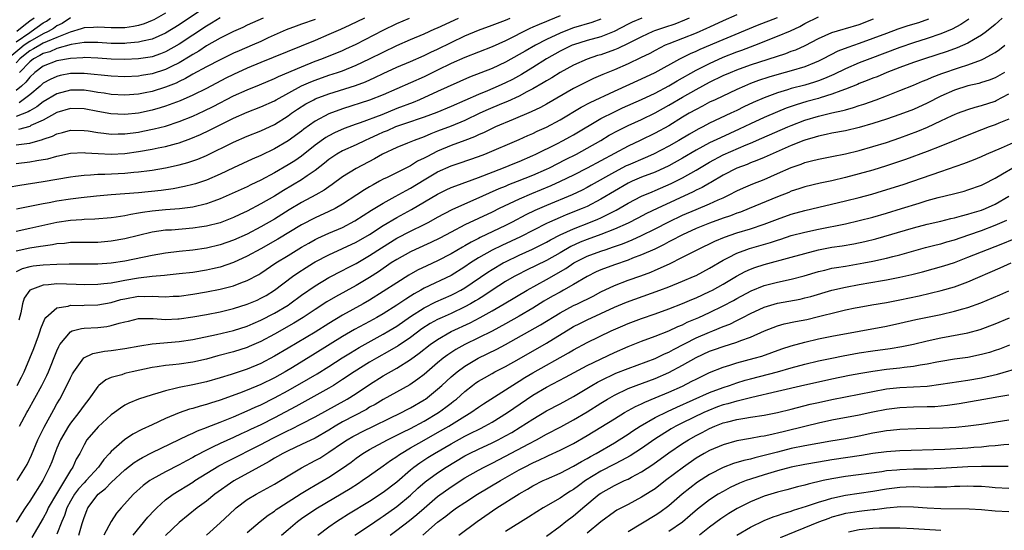
# Model space of a CAD drawing. Units: inches. Extents: x 2622000 to 2625000, y 1485000 to 1488000.
# Drawn here: x 2623008 to 2623152, y 1485336 to 1485411 of the extents above; entities that cross this region are included whole.
import ezdxf

# ---------------------------------------------------------------- set-up
doc = ezdxf.new("R2010")
doc.units = ezdxf.units.IN
doc.header["$MEASUREMENT"] = 0
doc.layers.add('LD26221485_2ft', color=28, linetype='Continuous')

msp = doc.modelspace()

# ---------------------------------------------------------------- linework, layer by layer
at = {"layer": 'LD26221485_2ft'}
for points, elevation in [([(2623035, 1485412.71), (2623031, 1485410.02), (2623029, 1485408.78), (2623027, 1485407.9), (2623025.59, 1485407.59), (2623025, 1485407.43), (2623023.29, 1485407.29), (2623023, 1485407.25), (2623021, 1485407.27), (2623019, 1485407.41), (2623017.42, 1485407.42), (2623017, 1485407.41), (2623015.09, 1485407.09), (2623013, 1485406.5), (2623011.96, 1485406.04), (2623011, 1485405.78), (2623010.51, 1485405.49), (2623009.57, 1485405), (2623009, 1485404.57), (2623007.51, 1485403)], 10472), ([(2623015, 1485411.01), (2623013.78, 1485410.22), (2623013, 1485409.83), (2623012.52, 1485409.48), (2623011.72, 1485409), (2623011, 1485408.66), (2623009, 1485407.56), (2623008.21, 1485407), (2623007.53, 1485406.47), (2623005.81, 1485405)], 10468), ([(2623005.86, 1485386.14), (2623007.55, 1485386.45), (2623011, 1485386.99), (2623015, 1485387.66), (2623015.74, 1485387.74), (2623017, 1485387.91), (2623017.93, 1485387.93), (2623019, 1485388.03), (2623020.03, 1485388.03), (2623023, 1485388.19), (2623024.33, 1485388.33), (2623025, 1485388.37), (2623026.61, 1485388.61), (2623027, 1485388.65), (2623029, 1485389), (2623031, 1485389.43), (2623032.25, 1485389.75), (2623033.73, 1485390.27), (2623035, 1485390.81), (2623039, 1485392.74), (2623041, 1485393.62), (2623043, 1485394.44), (2623045, 1485395.37), (2623047, 1485396.61), (2623047.53, 1485397), (2623048.41, 1485397.59), (2623049.63, 1485398.37), (2623050.77, 1485399), (2623051, 1485399.11), (2623053, 1485399.87), (2623056.9, 1485401.1), (2623058.37, 1485401.63), (2623059.76, 1485402.24), (2623061, 1485402.86), (2623063, 1485403.77), (2623065, 1485404.6), (2623067, 1485405.47), (2623068.02, 1485405.98), (2623069, 1485406.42), (2623071, 1485407.42), (2623073, 1485408.38), (2623075, 1485409.21), (2623077, 1485409.93), (2623079, 1485410.7), (2623079.66, 1485411)], 10486), ([(2623029, 1485411.72), (2623027.25, 1485410.75), (2623027, 1485410.63), (2623025.84, 1485410.16), (2623025, 1485409.92), (2623024.25, 1485409.75), (2623023, 1485409.58), (2623022.45, 1485409.55), (2623021, 1485409.54), (2623019, 1485409.67), (2623018.37, 1485409.63), (2623017, 1485409.58), (2623016.58, 1485409.42), (2623014.94, 1485408.94), (2623013, 1485408.12), (2623011.55, 1485407.55), (2623011, 1485407.29), (2623010.47, 1485407), (2623009.55, 1485406.45), (2623009, 1485406.16), (2623008.35, 1485405.65), (2623007.57, 1485405), (2623007, 1485404.41)], 10470), ([(2623037, 1485411.05), (2623035.76, 1485410.24), (2623035, 1485409.79), (2623031, 1485407.14), (2623029, 1485406.02), (2623028.26, 1485405.74), (2623027, 1485405.31), (2623026.74, 1485405.26), (2623025, 1485405), (2623023, 1485404.91), (2623021, 1485404.97), (2623019, 1485405.11), (2623017, 1485405.19), (2623016.83, 1485405.17), (2623015, 1485405.07), (2623013, 1485404.7), (2623011, 1485403.93), (2623009.74, 1485403), (2623009, 1485402.33), (2623008.43, 1485401.57), (2623007.79, 1485401), (2623007, 1485400.36)], 10474), ([(2623105.97, 1485411), (2623105.32, 1485410.68), (2623103.88, 1485410.12), (2623102.38, 1485409.62), (2623100.89, 1485409.11), (2623100.63, 1485409), (2623099, 1485408.26), (2623097, 1485407.25), (2623095.48, 1485406.52), (2623095, 1485406.33), (2623093, 1485405.6), (2623092.53, 1485405.47), (2623091, 1485404.96), (2623089, 1485404.07), (2623087, 1485403.01), (2623085.78, 1485402.22), (2623085, 1485401.76), (2623084.54, 1485401.46), (2623083, 1485400.57), (2623082.14, 1485400.14), (2623081, 1485399.53), (2623079.26, 1485398.74), (2623078.39, 1485398.39), (2623076.44, 1485397.56), (2623075.22, 1485397), (2623073, 1485395.95), (2623071, 1485395.13), (2623069, 1485394.35), (2623068.02, 1485393.98), (2623067, 1485393.52), (2623065.57, 1485393), (2623064.59, 1485392.59), (2623063, 1485391.96), (2623060.88, 1485391), (2623059.69, 1485390.31), (2623057, 1485388.89), (2623055, 1485387.66), (2623053.48, 1485386.52), (2623053, 1485386.2), (2623052.31, 1485385.69), (2623051.09, 1485385), (2623049, 1485383.89), (2623047.18, 1485382.82), (2623045, 1485381.46), (2623043, 1485380.29), (2623041, 1485379.23), (2623039, 1485378.34), (2623037, 1485377.64), (2623035, 1485377.17), (2623033, 1485376.89), (2623031, 1485376.69), (2623029, 1485376.45), (2623027, 1485376.12), (2623023, 1485375.27), (2623021, 1485374.95), (2623019, 1485374.82), (2623017, 1485374.8), (2623014.82, 1485374.82), (2623013, 1485374.78), (2623011, 1485374.68), (2623009.49, 1485374.51), (2623009, 1485374.42), (2623007.88, 1485374.12), (2623007, 1485373.68)], 10494), ([(2623007, 1485389.63), (2623009, 1485389.84), (2623010.04, 1485390.04), (2623011, 1485390.19), (2623011.68, 1485390.32), (2623013, 1485390.71), (2623015, 1485391.15), (2623017, 1485391.23), (2623017.2, 1485391.2), (2623019.09, 1485391.09), (2623021, 1485390.99), (2623023, 1485391.08), (2623025, 1485391.36), (2623027, 1485391.72), (2623027.92, 1485391.92), (2623029, 1485392.13), (2623030.57, 1485392.57), (2623031, 1485392.68), (2623032.7, 1485393.3), (2623034.11, 1485393.89), (2623035.46, 1485394.54), (2623037.6, 1485395.6), (2623039, 1485396.26), (2623041, 1485397.16), (2623043, 1485397.95), (2623045, 1485398.85), (2623045.25, 1485399), (2623048.96, 1485401.04), (2623050.36, 1485401.64), (2623051, 1485401.88), (2623053, 1485402.58), (2623054.26, 1485403), (2623055, 1485403.26), (2623057, 1485404.05), (2623059, 1485404.98), (2623061, 1485405.99), (2623063, 1485406.94), (2623065, 1485407.84), (2623067, 1485408.67), (2623068.6, 1485409.4), (2623069, 1485409.56), (2623072.07, 1485411)], 10484), ([(2623007, 1485392.36), (2623008.58, 1485392.58), (2623009, 1485392.61), (2623010.87, 1485393.13), (2623011, 1485393.19), (2623012.34, 1485393.66), (2623013, 1485394), (2623013.81, 1485394.19), (2623015, 1485394.52), (2623017, 1485394.49), (2623017.59, 1485394.41), (2623019, 1485394.18), (2623019.91, 1485394.09), (2623021, 1485393.94), (2623022.03, 1485393.97), (2623023, 1485393.96), (2623025, 1485394.23), (2623025.65, 1485394.35), (2623027.3, 1485394.7), (2623029, 1485395.13), (2623031, 1485395.78), (2623033, 1485396.58), (2623034.65, 1485397.35), (2623036, 1485398), (2623039, 1485399.57), (2623041, 1485400.47), (2623042.82, 1485401.18), (2623045, 1485402.1), (2623045.59, 1485402.41), (2623049, 1485403.85), (2623051, 1485404.64), (2623051.96, 1485405), (2623055, 1485406.25), (2623055.52, 1485406.48), (2623057, 1485407.16), (2623061, 1485409.21), (2623063, 1485410.18), (2623064.86, 1485411)], 10482), ([(2623007, 1485407.5), (2623009, 1485408.88), (2623009.21, 1485409), (2623011, 1485410.29), (2623011.45, 1485410.55), (2623012.06, 1485411)], 10466), ([(2623099.01, 1485410.99), (2623097.62, 1485410.38), (2623097, 1485410.08), (2623094.97, 1485409.03), (2623093, 1485408.24), (2623091, 1485407.69), (2623089, 1485407.08), (2623088.81, 1485407), (2623087, 1485406.11), (2623085, 1485405), (2623083, 1485403.74), (2623081.31, 1485402.69), (2623080.01, 1485401.99), (2623079, 1485401.49), (2623077.92, 1485401), (2623076.31, 1485400.31), (2623075, 1485399.78), (2623073, 1485398.87), (2623071, 1485397.99), (2623068.87, 1485397.13), (2623067, 1485396.42), (2623066.14, 1485396.14), (2623065, 1485395.74), (2623063.12, 1485395.12), (2623062.81, 1485395), (2623061.56, 1485394.44), (2623061, 1485394.21), (2623060.17, 1485393.83), (2623059, 1485393.28), (2623058.33, 1485393), (2623057, 1485392.37), (2623055, 1485391.47), (2623054.18, 1485391), (2623053, 1485390.2), (2623052.34, 1485389.66), (2623051, 1485388.6), (2623049.79, 1485387.79), (2623049, 1485387.24), (2623046.34, 1485385.66), (2623045, 1485384.83), (2623043, 1485383.67), (2623041, 1485382.62), (2623039.9, 1485382.1), (2623039, 1485381.67), (2623037, 1485380.9), (2623035, 1485380.4), (2623034.31, 1485380.31), (2623033, 1485380.11), (2623029.84, 1485379.84), (2623029, 1485379.8), (2623027, 1485379.51), (2623025, 1485379.05), (2623023, 1485378.56), (2623021, 1485378.2), (2623019, 1485378.03), (2623015, 1485377.99), (2623014.12, 1485377.88), (2623013, 1485377.8), (2623012.34, 1485377.66), (2623011, 1485377.49), (2623010.6, 1485377.4), (2623009, 1485377.16), (2623007, 1485376.75)], 10492), ([(2623087, 1485411.31), (2623085.34, 1485410.66), (2623085, 1485410.5), (2623083.93, 1485410.07), (2623083, 1485409.64), (2623082.55, 1485409.45), (2623079, 1485407.65), (2623077, 1485406.75), (2623073, 1485405.2), (2623071, 1485404.3), (2623069, 1485403.32), (2623067, 1485402.35), (2623061, 1485399.71), (2623059, 1485398.93), (2623055, 1485397.67), (2623053, 1485396.93), (2623051, 1485395.83), (2623049.34, 1485394.66), (2623049, 1485394.39), (2623047, 1485392.93), (2623045, 1485391.77), (2623043, 1485390.81), (2623041.73, 1485390.27), (2623039, 1485389), (2623037, 1485388.04), (2623035, 1485387.16), (2623033.38, 1485386.62), (2623033, 1485386.52), (2623031.77, 1485386.23), (2623030.09, 1485385.91), (2623028.33, 1485385.67), (2623025, 1485385.32), (2623023, 1485385.16), (2623020.99, 1485385.01), (2623018.81, 1485384.81), (2623016.56, 1485384.56), (2623015, 1485384.37), (2623013, 1485384.07), (2623011.85, 1485383.85), (2623011, 1485383.71), (2623007.08, 1485382.92)], 10488), ([(2623009.64, 1485411), (2623009, 1485410.53), (2623008.13, 1485409.87), (2623007.1, 1485409)], 10464), ([(2623007.17, 1485357), (2623007.8, 1485358.2), (2623008.19, 1485359), (2623009.03, 1485361), (2623009.59, 1485362.41), (2623010.29, 1485364.29), (2623010.54, 1485365), (2623010.64, 1485365.36), (2623011.21, 1485366.79), (2623011.4, 1485367), (2623013, 1485368.42), (2623014.67, 1485368.67), (2623015, 1485368.79), (2623016.77, 1485368.77), (2623017, 1485368.79), (2623019, 1485368.85), (2623021, 1485369.21), (2623022.39, 1485369.61), (2623023, 1485369.74), (2623025, 1485370.11), (2623025.91, 1485370.09), (2623027, 1485370.14), (2623027.94, 1485370.06), (2623029, 1485370.04), (2623030.1, 1485370.1), (2623031, 1485370.13), (2623033, 1485370.4), (2623035, 1485370.76), (2623037, 1485371.15), (2623039, 1485371.66), (2623040.07, 1485372.07), (2623041, 1485372.4), (2623042.69, 1485373.31), (2623043, 1485373.5), (2623045.19, 1485375), (2623047, 1485376.11), (2623049, 1485377.32), (2623050.08, 1485377.92), (2623051, 1485378.43), (2623051.38, 1485378.62), (2623053, 1485379.36), (2623055, 1485380.23), (2623056.82, 1485381.18), (2623059.25, 1485382.75), (2623061, 1485383.81), (2623062.76, 1485384.76), (2623064.35, 1485385.65), (2623065, 1485385.99), (2623067, 1485387.22), (2623069, 1485388.39), (2623071, 1485389.27), (2623072.3, 1485389.7), (2623075, 1485390.64), (2623075.92, 1485391), (2623081, 1485393.16), (2623082.26, 1485393.74), (2623083, 1485394.05), (2623083.64, 1485394.36), (2623085, 1485394.98), (2623087, 1485396.03), (2623090.12, 1485397.88), (2623091.43, 1485398.57), (2623095, 1485400.25), (2623099, 1485402.05), (2623101, 1485403), (2623104.62, 1485405), (2623106.2, 1485405.8), (2623107, 1485406.13), (2623107.59, 1485406.41), (2623111, 1485407.85), (2623116.06, 1485409.94), (2623119, 1485411.09)], 10498), ([(2623058.23, 1485411), (2623056.07, 1485409.93), (2623054.7, 1485409.3), (2623053, 1485408.56), (2623051, 1485407.72), (2623044.82, 1485405.18), (2623043, 1485404.45), (2623041, 1485403.61), (2623039, 1485402.69), (2623037.86, 1485402.14), (2623035, 1485400.65), (2623033, 1485399.66), (2623031.15, 1485398.85), (2623029, 1485398.06), (2623028.2, 1485397.8), (2623027, 1485397.47), (2623025, 1485397.04), (2623023, 1485396.83), (2623020.93, 1485396.93), (2623019, 1485397.25), (2623017, 1485397.64), (2623015, 1485397.7), (2623013, 1485397.12), (2623011, 1485396.01), (2623009.18, 1485395.18), (2623009, 1485395.08), (2623007.36, 1485394.64)], 10480), ([(2623113, 1485411.47), (2623111, 1485410.6), (2623109, 1485409.68), (2623108.55, 1485409.45), (2623107, 1485408.78), (2623103, 1485407.22), (2623102.47, 1485407), (2623101, 1485406.25), (2623100.19, 1485405.81), (2623098.86, 1485405.14), (2623097, 1485404.27), (2623095, 1485403.41), (2623093.29, 1485402.71), (2623091.9, 1485402.1), (2623090.55, 1485401.45), (2623089, 1485400.66), (2623085, 1485398.33), (2623084.14, 1485397.86), (2623082.78, 1485397.22), (2623080.1, 1485396.1), (2623077.52, 1485395), (2623077, 1485394.76), (2623075.82, 1485394.18), (2623075, 1485393.82), (2623074.44, 1485393.55), (2623073, 1485393), (2623071, 1485392.28), (2623069, 1485391.45), (2623067.39, 1485390.61), (2623067, 1485390.39), (2623066.06, 1485389.94), (2623065, 1485389.27), (2623064.81, 1485389.19), (2623061.57, 1485387.57), (2623061, 1485387.3), (2623060.47, 1485387), (2623059.5, 1485386.5), (2623059, 1485386.19), (2623058.24, 1485385.76), (2623057.12, 1485385), (2623055, 1485383.62), (2623053.92, 1485383), (2623053, 1485382.54), (2623051, 1485381.63), (2623049, 1485380.6), (2623045.51, 1485378.49), (2623043, 1485377.07), (2623041, 1485375.98), (2623039, 1485375.08), (2623037, 1485374.4), (2623035.87, 1485374.13), (2623035, 1485373.95), (2623033, 1485373.62), (2623031, 1485373.38), (2623029.22, 1485373.22), (2623028.83, 1485373.17), (2623027, 1485373.02), (2623025, 1485372.77), (2623023, 1485372.42), (2623022.26, 1485372.26), (2623021, 1485372.05), (2623019.91, 1485371.91), (2623019, 1485371.84), (2623017, 1485371.8), (2623015.85, 1485371.85), (2623013, 1485371.91), (2623011.78, 1485371.78), (2623011, 1485371.75), (2623009.01, 1485371), (2623008.19, 1485369.81), (2623007.93, 1485369), (2623007.69, 1485367.69), (2623007.42, 1485366.58)], 10496), ([(2623043.34, 1485411), (2623041, 1485409.94), (2623040.37, 1485409.63), (2623039, 1485409.03), (2623037, 1485408.02), (2623035, 1485406.89), (2623033.87, 1485406.13), (2623033, 1485405.65), (2623032.61, 1485405.39), (2623031, 1485404.42), (2623029.88, 1485403.88), (2623029, 1485403.43), (2623027, 1485402.8), (2623025.45, 1485402.55), (2623025, 1485402.47), (2623023, 1485402.37), (2623021, 1485402.45), (2623017, 1485402.87), (2623015, 1485402.84), (2623013.46, 1485402.54), (2623013, 1485402.43), (2623012.01, 1485401.99), (2623011, 1485401.42), (2623010.53, 1485401), (2623009, 1485399.72), (2623008.06, 1485399), (2623007.44, 1485398.56)], 10476), ([(2623007.52, 1485351), (2623008.6, 1485353), (2623008.75, 1485353.25), (2623010.81, 1485357), (2623011.53, 1485358.47), (2623011.78, 1485359), (2623013, 1485362.08), (2623013.27, 1485362.73), (2623013.45, 1485363), (2623015, 1485364.9), (2623015.27, 1485365), (2623016.61, 1485365.39), (2623017, 1485365.42), (2623019, 1485365.52), (2623020.34, 1485365.66), (2623021, 1485365.79), (2623022.15, 1485366.15), (2623023, 1485366.35), (2623023.54, 1485366.46), (2623025, 1485366.83), (2623025.16, 1485366.84), (2623027.18, 1485366.82), (2623029, 1485366.7), (2623030.79, 1485366.79), (2623031, 1485366.8), (2623033, 1485367.1), (2623035, 1485367.44), (2623037, 1485367.82), (2623039, 1485368.3), (2623041, 1485368.93), (2623042.45, 1485369.55), (2623043, 1485369.8), (2623043.76, 1485370.24), (2623045, 1485370.98), (2623047.65, 1485373), (2623048.44, 1485373.56), (2623049.65, 1485374.35), (2623050.74, 1485375), (2623051, 1485375.15), (2623053, 1485376.19), (2623057, 1485378.05), (2623059, 1485379.19), (2623061, 1485380.5), (2623063, 1485381.69), (2623065.16, 1485382.84), (2623069, 1485385.13), (2623070.27, 1485385.73), (2623071, 1485386.07), (2623071.66, 1485386.34), (2623075, 1485387.57), (2623078.7, 1485389), (2623080.33, 1485389.67), (2623081, 1485389.93), (2623083, 1485390.79), (2623083.44, 1485391), (2623086.53, 1485392.53), (2623087.45, 1485393), (2623088.46, 1485393.54), (2623089, 1485393.84), (2623093, 1485396.21), (2623095, 1485397.23), (2623096.21, 1485397.79), (2623099, 1485399.02), (2623101, 1485399.98), (2623103, 1485401.04), (2623104.22, 1485401.78), (2623107, 1485403.32), (2623109, 1485404.34), (2623111, 1485405.24), (2623113, 1485406.02), (2623113.73, 1485406.27), (2623115.67, 1485407), (2623119, 1485408.32), (2623120.88, 1485409.12), (2623122.25, 1485409.75), (2623123, 1485410.18), (2623125, 1485411.17)], 10500), ([(2623152.02, 1485411), (2623151.51, 1485410.49), (2623151, 1485410.04), (2623149.73, 1485409), (2623149, 1485408.47), (2623147.79, 1485407.79), (2623147, 1485407.31), (2623145.39, 1485406.61), (2623143.92, 1485406.08), (2623140.61, 1485405), (2623139, 1485404.45), (2623137, 1485403.73), (2623135.07, 1485403), (2623133.62, 1485402.38), (2623133, 1485402.15), (2623132.19, 1485401.81), (2623131, 1485401.36), (2623130.75, 1485401.25), (2623129, 1485400.54), (2623128.3, 1485400.3), (2623127, 1485399.79), (2623125.27, 1485399.27), (2623125, 1485399.18), (2623123.29, 1485398.71), (2623121.75, 1485398.25), (2623120.27, 1485397.73), (2623119, 1485397.21), (2623117, 1485396.36), (2623115, 1485395.45), (2623113.35, 1485394.65), (2623110.59, 1485393.41), (2623109, 1485392.64), (2623107, 1485391.56), (2623105, 1485390.38), (2623103, 1485389.29), (2623101, 1485388.36), (2623099, 1485387.59), (2623097.59, 1485387), (2623097, 1485386.73), (2623095, 1485385.57), (2623093, 1485384.36), (2623091, 1485383.32), (2623090.27, 1485383), (2623087.92, 1485382.08), (2623087, 1485381.69), (2623085.45, 1485381), (2623085, 1485380.78), (2623081.17, 1485378.83), (2623078.43, 1485377.57), (2623077, 1485376.87), (2623075, 1485375.74), (2623073.85, 1485375), (2623073, 1485374.42), (2623071, 1485373.17), (2623067, 1485371.27), (2623066.52, 1485371), (2623065.53, 1485370.47), (2623065, 1485370.12), (2623064.3, 1485369.7), (2623063, 1485368.8), (2623061, 1485367.54), (2623060.08, 1485367), (2623059, 1485366.39), (2623056.79, 1485365.21), (2623055, 1485364.17), (2623051, 1485361.68), (2623047.65, 1485359.65), (2623046.56, 1485359), (2623045, 1485358.12), (2623043, 1485357.12), (2623041, 1485356.31), (2623039.86, 1485355.86), (2623037, 1485354.82), (2623035.6, 1485354.4), (2623035, 1485354.19), (2623034.05, 1485353.95), (2623033, 1485353.62), (2623032.51, 1485353.49), (2623031, 1485352.97), (2623029, 1485352.13), (2623027, 1485351.21), (2623025.49, 1485350.51), (2623024.18, 1485349.82), (2623022.94, 1485349), (2623021, 1485347.31), (2623020.74, 1485347), (2623019.9, 1485346.1), (2623019.12, 1485345), (2623017.3, 1485343), (2623017, 1485342.7), (2623016.2, 1485341.8), (2623015.61, 1485341), (2623015, 1485340), (2623014.46, 1485339), (2623014.11, 1485337.89), (2623013.71, 1485337), (2623013, 1485335.14)], 10508), ([(2623141.19, 1485410.81), (2623139.7, 1485410.3), (2623138.17, 1485409.83), (2623136.66, 1485409.34), (2623135, 1485408.74), (2623133, 1485407.97), (2623131, 1485407.25), (2623129.32, 1485406.68), (2623127.88, 1485406.12), (2623125.72, 1485405), (2623125, 1485404.65), (2623124.43, 1485404.43), (2623123, 1485403.84), (2623121, 1485403.24), (2623119.24, 1485402.76), (2623117.69, 1485402.31), (2623116.2, 1485401.8), (2623115, 1485401.36), (2623114.11, 1485401), (2623113, 1485400.51), (2623109.81, 1485399), (2623109, 1485398.61), (2623107.95, 1485398.05), (2623107, 1485397.58), (2623105.99, 1485397), (2623105, 1485396.41), (2623103, 1485395.17), (2623101, 1485394.07), (2623098.8, 1485393), (2623097, 1485392.16), (2623095, 1485391.11), (2623091, 1485388.94), (2623089, 1485387.92), (2623087.04, 1485386.96), (2623085.66, 1485386.34), (2623082.82, 1485385.18), (2623081, 1485384.4), (2623078.06, 1485383), (2623077, 1485382.47), (2623073, 1485380.58), (2623071, 1485379.54), (2623069.34, 1485378.66), (2623068, 1485378), (2623065.74, 1485377), (2623065, 1485376.65), (2623063, 1485375.53), (2623062.18, 1485375), (2623060.29, 1485373.71), (2623059, 1485372.88), (2623057, 1485371.67), (2623053.97, 1485370.03), (2623052.71, 1485369.29), (2623051, 1485368.17), (2623049.24, 1485367), (2623047.86, 1485366.14), (2623045, 1485364.51), (2623043, 1485363.46), (2623041.3, 1485362.7), (2623041, 1485362.58), (2623039, 1485361.93), (2623036.67, 1485361.33), (2623035, 1485360.87), (2623033, 1485360.41), (2623031, 1485360.14), (2623030.04, 1485360.04), (2623029, 1485359.95), (2623027.74, 1485359.74), (2623027, 1485359.64), (2623024.09, 1485359), (2623023.21, 1485358.79), (2623023, 1485358.73), (2623022.57, 1485358.57), (2623021, 1485358.15), (2623020.19, 1485357.81), (2623019.19, 1485357), (2623019, 1485356.82), (2623017.72, 1485355), (2623017, 1485354.09), (2623016.25, 1485353), (2623015, 1485351.45), (2623014.7, 1485351), (2623013.53, 1485349), (2623013, 1485347.77), (2623012.69, 1485347), (2623012.24, 1485345.76), (2623011.93, 1485345), (2623010.95, 1485343), (2623009, 1485339.97), (2623008.34, 1485339), (2623007.82, 1485338.18), (2623007, 1485336.9)], 10504), ([(2623093, 1485410.81), (2623091.66, 1485410.34), (2623089, 1485409.58), (2623088.57, 1485409.43), (2623087, 1485408.8), (2623085, 1485407.84), (2623083.37, 1485407), (2623081.86, 1485406.14), (2623081, 1485405.62), (2623079, 1485404.5), (2623077, 1485403.58), (2623073.69, 1485402.31), (2623069, 1485400.18), (2623066.34, 1485399), (2623065.4, 1485398.6), (2623063, 1485397.68), (2623060.79, 1485396.79), (2623057.6, 1485395.6), (2623057, 1485395.4), (2623055.24, 1485394.76), (2623053.85, 1485394.15), (2623053, 1485393.69), (2623052.57, 1485393.43), (2623051, 1485392.29), (2623049, 1485390.72), (2623047.98, 1485390.02), (2623047, 1485389.4), (2623045, 1485388.25), (2623043, 1485387.17), (2623041.52, 1485386.48), (2623041, 1485386.21), (2623038.8, 1485385.2), (2623037, 1485384.41), (2623036.1, 1485384.1), (2623035, 1485383.69), (2623033, 1485383.21), (2623031.04, 1485382.96), (2623029, 1485382.82), (2623027, 1485382.62), (2623025.58, 1485382.42), (2623025, 1485382.3), (2623023.87, 1485382.13), (2623023, 1485381.93), (2623021.73, 1485381.73), (2623021, 1485381.64), (2623018.57, 1485381.43), (2623017, 1485381.39), (2623016.65, 1485381.35), (2623015, 1485381.26), (2623013, 1485380.97), (2623009, 1485380.05), (2623007, 1485379.61)], 10490), ([(2623051, 1485410.8), (2623049, 1485410.08), (2623048.19, 1485409.81), (2623046.74, 1485409.26), (2623044.07, 1485408.07), (2623043, 1485407.57), (2623041.7, 1485407), (2623039.8, 1485406.19), (2623039, 1485405.82), (2623037, 1485404.87), (2623035, 1485403.83), (2623033, 1485402.73), (2623031.91, 1485402.09), (2623031, 1485401.68), (2623030.55, 1485401.45), (2623029, 1485400.84), (2623027, 1485400.2), (2623025.99, 1485399.99), (2623025, 1485399.8), (2623023, 1485399.64), (2623021, 1485399.76), (2623019.94, 1485399.94), (2623019, 1485400.07), (2623018.22, 1485400.22), (2623017, 1485400.41), (2623015, 1485400.41), (2623013, 1485399.87), (2623011, 1485398.7), (2623010.06, 1485397.94), (2623009, 1485397.36), (2623008.79, 1485397.21), (2623007, 1485396.54)], 10478), ([(2623007.17, 1485343), (2623008.4, 1485345), (2623008.61, 1485345.39), (2623009.25, 1485346.75), (2623010.22, 1485349), (2623011.13, 1485350.87), (2623012.54, 1485353.46), (2623013, 1485354.27), (2623013.44, 1485355), (2623014.48, 1485357), (2623015, 1485358.13), (2623015.3, 1485358.7), (2623015.47, 1485359), (2623016.95, 1485361.05), (2623018.29, 1485361.71), (2623019.98, 1485362.02), (2623021, 1485362.12), (2623023, 1485362.42), (2623025.18, 1485362.82), (2623027, 1485363.09), (2623031, 1485363.44), (2623033, 1485363.76), (2623036.48, 1485364.48), (2623039, 1485365.07), (2623041, 1485365.73), (2623041.88, 1485366.12), (2623043, 1485366.59), (2623045, 1485367.61), (2623047, 1485368.81), (2623047.28, 1485369), (2623049, 1485370.25), (2623051, 1485371.66), (2623053, 1485372.84), (2623055, 1485373.88), (2623055.72, 1485374.28), (2623057, 1485374.94), (2623059, 1485376.09), (2623060.76, 1485377.24), (2623063, 1485378.65), (2623065, 1485379.68), (2623067, 1485380.63), (2623067.72, 1485381), (2623069, 1485381.72), (2623071.15, 1485382.85), (2623073, 1485383.69), (2623074.22, 1485384.22), (2623078.07, 1485385.93), (2623079, 1485386.29), (2623079.49, 1485386.51), (2623080.77, 1485387), (2623083, 1485387.9), (2623085, 1485388.78), (2623085.47, 1485389), (2623087.8, 1485390.2), (2623089.42, 1485391), (2623091, 1485391.85), (2623092.98, 1485393), (2623094.24, 1485393.76), (2623095.53, 1485394.47), (2623097, 1485395.18), (2623099, 1485396.1), (2623101, 1485397.08), (2623103, 1485398.19), (2623105, 1485399.37), (2623107, 1485400.49), (2623109, 1485401.55), (2623111, 1485402.53), (2623112.06, 1485403), (2623113, 1485403.38), (2623115, 1485404.1), (2623120.2, 1485405.8), (2623121, 1485406.11), (2623121.66, 1485406.34), (2623123.04, 1485406.96), (2623125, 1485407.99), (2623127, 1485408.86), (2623128.65, 1485409.35), (2623129, 1485409.44), (2623131, 1485410.07), (2623133.11, 1485410.89)], 10502), ([(2623147.15, 1485410.85), (2623145.95, 1485410.05), (2623144.65, 1485409.35), (2623143, 1485408.68), (2623141, 1485407.99), (2623139, 1485407.34), (2623137, 1485406.66), (2623132.55, 1485405), (2623131, 1485404.4), (2623129, 1485403.55), (2623127.29, 1485402.71), (2623125.91, 1485402.09), (2623125, 1485401.76), (2623124.43, 1485401.57), (2623123, 1485401.15), (2623121, 1485400.63), (2623120.45, 1485400.45), (2623119, 1485400.01), (2623117, 1485399.26), (2623115.41, 1485398.59), (2623114.04, 1485397.96), (2623113, 1485397.42), (2623112.13, 1485397), (2623109, 1485395.53), (2623107.98, 1485395), (2623107.32, 1485394.68), (2623106.05, 1485393.95), (2623104.49, 1485393), (2623103, 1485392.15), (2623100.75, 1485391), (2623099.54, 1485390.46), (2623097, 1485389.39), (2623096.74, 1485389.26), (2623095, 1485388.36), (2623091.58, 1485386.42), (2623091, 1485386.1), (2623090.28, 1485385.72), (2623088.77, 1485385), (2623085, 1485383.45), (2623083.29, 1485382.71), (2623081.95, 1485382.05), (2623079.97, 1485381), (2623079, 1485380.52), (2623075.26, 1485378.74), (2623075, 1485378.6), (2623073.92, 1485378.08), (2623073, 1485377.52), (2623072.66, 1485377.34), (2623071, 1485376.35), (2623069, 1485375.33), (2623067.4, 1485374.6), (2623066.05, 1485373.95), (2623064.78, 1485373.22), (2623063, 1485372.1), (2623061, 1485370.78), (2623059, 1485369.54), (2623058.05, 1485369), (2623055, 1485367.34), (2623053, 1485366.12), (2623051, 1485364.85), (2623047, 1485362.48), (2623045, 1485361.3), (2623043, 1485360.24), (2623041, 1485359.39), (2623038.61, 1485358.61), (2623037, 1485358.12), (2623035, 1485357.54), (2623033, 1485357.09), (2623031, 1485356.7), (2623030.58, 1485356.58), (2623029, 1485356.22), (2623027.85, 1485355.85), (2623027, 1485355.62), (2623025.01, 1485354.99), (2623023.59, 1485354.41), (2623023, 1485354.09), (2623022.34, 1485353.66), (2623021.47, 1485353), (2623021, 1485352.67), (2623019.08, 1485350.92), (2623017.43, 1485349), (2623017, 1485348.28), (2623016.36, 1485347), (2623015.86, 1485346.14), (2623015.36, 1485345), (2623015, 1485344.5), (2623014.11, 1485343), (2623012.92, 1485341.08), (2623011.73, 1485339), (2623011.51, 1485338.49), (2623011, 1485337.5), (2623009.34, 1485334.66)], 10506), ([(2623016.24, 1485335), (2623016.72, 1485336.72), (2623017, 1485337.6), (2623017.39, 1485338.61), (2623017.56, 1485339), (2623019.07, 1485341), (2623020.15, 1485341.85), (2623021, 1485342.74), (2623023, 1485344.6), (2623024.35, 1485345.65), (2623025, 1485346.06), (2623025.59, 1485346.41), (2623027, 1485347.15), (2623031, 1485349.06), (2623032.29, 1485349.71), (2623033, 1485350), (2623033.67, 1485350.33), (2623035, 1485350.82), (2623035.12, 1485350.88), (2623037, 1485351.58), (2623039, 1485352.4), (2623041, 1485353.26), (2623042.18, 1485353.82), (2623043, 1485354.16), (2623045, 1485355.15), (2623047, 1485356.24), (2623050.03, 1485357.97), (2623051.28, 1485358.72), (2623053, 1485359.8), (2623054.94, 1485361.06), (2623056.19, 1485361.81), (2623057.45, 1485362.55), (2623061, 1485364.51), (2623061.82, 1485365), (2623063, 1485365.73), (2623065, 1485367.11), (2623067, 1485368.4), (2623068.73, 1485369.27), (2623071, 1485370.25), (2623071.5, 1485370.5), (2623072.42, 1485371), (2623073, 1485371.34), (2623076.36, 1485373.64), (2623077, 1485374.05), (2623078.65, 1485375), (2623079, 1485375.18), (2623081, 1485376.13), (2623082.97, 1485377.03), (2623084.31, 1485377.69), (2623085, 1485378.04), (2623085.61, 1485378.39), (2623087, 1485379.11), (2623089, 1485380.04), (2623091.5, 1485381), (2623092.57, 1485381.43), (2623093, 1485381.63), (2623094.29, 1485382.29), (2623095.25, 1485382.75), (2623097, 1485383.78), (2623099, 1485384.81), (2623100.53, 1485385.47), (2623101, 1485385.65), (2623103.33, 1485386.67), (2623105, 1485387.52), (2623107, 1485388.65), (2623109, 1485389.83), (2623111, 1485390.91), (2623114.37, 1485392.37), (2623115, 1485392.62), (2623116.67, 1485393.33), (2623120.51, 1485395), (2623121, 1485395.2), (2623123, 1485395.97), (2623125, 1485396.58), (2623127, 1485397.06), (2623128.6, 1485397.4), (2623129, 1485397.53), (2623130.17, 1485397.83), (2623131, 1485398.13), (2623131.66, 1485398.34), (2623133.5, 1485399), (2623135, 1485399.56), (2623137, 1485400.35), (2623139, 1485401.15), (2623140.3, 1485401.7), (2623141, 1485401.97), (2623141.71, 1485402.29), (2623143.15, 1485402.85), (2623145.75, 1485403.75), (2623147, 1485404.13), (2623149, 1485404.87), (2623149.27, 1485405), (2623151, 1485405.95), (2623151.62, 1485406.38), (2623152.41, 1485407)], 10510), ([(2623152.36, 1485403), (2623151, 1485402.22), (2623150.12, 1485401.88), (2623149, 1485401.51), (2623148.61, 1485401.39), (2623147, 1485401.02), (2623145, 1485400.39), (2623143, 1485399.5), (2623141, 1485398.49), (2623139, 1485397.58), (2623137, 1485396.81), (2623135, 1485396.13), (2623133, 1485395.49), (2623131, 1485394.91), (2623129, 1485394.44), (2623127, 1485394.06), (2623126.14, 1485393.86), (2623125, 1485393.64), (2623124.52, 1485393.48), (2623123, 1485393.05), (2623122.86, 1485393), (2623121, 1485392.25), (2623117, 1485390.48), (2623115.95, 1485390.05), (2623115, 1485389.7), (2623114.51, 1485389.49), (2623113, 1485388.94), (2623111, 1485387.9), (2623109.18, 1485386.82), (2623109, 1485386.74), (2623107.9, 1485386.1), (2623107, 1485385.68), (2623106.56, 1485385.44), (2623101.28, 1485383), (2623099.74, 1485382.26), (2623098.42, 1485381.58), (2623097, 1485380.87), (2623095, 1485379.96), (2623093, 1485379.17), (2623091, 1485378.45), (2623089.96, 1485378.04), (2623088.59, 1485377.41), (2623087, 1485376.48), (2623085, 1485375.34), (2623082.07, 1485373.93), (2623080.75, 1485373.25), (2623080.28, 1485373), (2623079, 1485372.26), (2623077, 1485371.01), (2623075.81, 1485370.19), (2623075, 1485369.7), (2623074.58, 1485369.42), (2623073.85, 1485369), (2623073, 1485368.53), (2623071, 1485367.58), (2623069.67, 1485367), (2623069, 1485366.68), (2623067.91, 1485366.09), (2623066.7, 1485365.3), (2623065, 1485364.05), (2623063.19, 1485362.81), (2623061.94, 1485362.06), (2623060.01, 1485361), (2623059, 1485360.4), (2623056.74, 1485359), (2623055, 1485357.85), (2623053.66, 1485357), (2623053, 1485356.6), (2623048.12, 1485353.88), (2623045, 1485352.22), (2623043, 1485351.21), (2623041.49, 1485350.51), (2623041, 1485350.26), (2623040.12, 1485349.88), (2623039, 1485349.35), (2623037, 1485348.45), (2623035.91, 1485347.91), (2623035, 1485347.49), (2623033.37, 1485346.63), (2623033, 1485346.4), (2623032.07, 1485345.93), (2623031, 1485345.34), (2623029, 1485344.32), (2623027, 1485343.23), (2623026.65, 1485343), (2623025.7, 1485342.3), (2623024.28, 1485341), (2623022.46, 1485339), (2623021.79, 1485338.21), (2623021, 1485337), (2623019.89, 1485335)], 10512), ([(2623024.23, 1485335), (2623026.39, 1485337.61), (2623027.35, 1485338.65), (2623027.7, 1485339), (2623029, 1485340.17), (2623030.1, 1485341), (2623033, 1485342.8), (2623033.3, 1485343), (2623036.82, 1485345.18), (2623038.12, 1485345.88), (2623043, 1485348.32), (2623044.75, 1485349.25), (2623047, 1485350.36), (2623047.45, 1485350.55), (2623049, 1485351.33), (2623051, 1485352.38), (2623055.7, 1485355), (2623057, 1485355.81), (2623059, 1485357.13), (2623061, 1485358.4), (2623063, 1485359.53), (2623065, 1485360.8), (2623066.28, 1485361.72), (2623067.91, 1485363), (2623069, 1485363.76), (2623071, 1485364.91), (2623073.79, 1485366.22), (2623075.26, 1485367), (2623077, 1485367.97), (2623078.78, 1485369), (2623082.16, 1485371), (2623085, 1485372.57), (2623087.83, 1485374.17), (2623089.03, 1485375), (2623091, 1485375.98), (2623093, 1485376.72), (2623093.79, 1485377), (2623094.7, 1485377.3), (2623096.18, 1485377.82), (2623097, 1485378.17), (2623097.6, 1485378.4), (2623099, 1485379.04), (2623101, 1485380.01), (2623103, 1485381.04), (2623105, 1485382.01), (2623107, 1485382.86), (2623109, 1485383.67), (2623110.26, 1485384.26), (2623111, 1485384.57), (2623111.89, 1485385), (2623113, 1485385.58), (2623113.97, 1485386.03), (2623115.36, 1485386.64), (2623117, 1485387.29), (2623119, 1485388.14), (2623121, 1485389.03), (2623122.47, 1485389.53), (2623123, 1485389.75), (2623124.01, 1485389.99), (2623125, 1485390.26), (2623127, 1485390.64), (2623129, 1485391.06), (2623131, 1485391.55), (2623133, 1485392.11), (2623135, 1485392.73), (2623137, 1485393.4), (2623139.63, 1485394.37), (2623141.03, 1485394.97), (2623143, 1485395.87), (2623144.68, 1485396.68), (2623145, 1485396.83), (2623145.44, 1485397), (2623147, 1485397.58), (2623148.08, 1485397.92), (2623149, 1485398.15), (2623151, 1485398.8), (2623151.14, 1485398.86), (2623153, 1485399.84)], 10514), ([(2623153, 1485396.13), (2623151.54, 1485395.54), (2623151, 1485395.31), (2623150.13, 1485395), (2623147.86, 1485394.14), (2623143, 1485392.16), (2623141, 1485391.39), (2623137.8, 1485390.2), (2623135, 1485389.26), (2623133, 1485388.65), (2623131, 1485388.08), (2623129, 1485387.55), (2623127, 1485387.08), (2623125.26, 1485386.74), (2623123, 1485386.2), (2623122.11, 1485385.89), (2623121, 1485385.54), (2623120.63, 1485385.37), (2623119, 1485384.74), (2623114.84, 1485383), (2623113.52, 1485382.48), (2623113, 1485382.3), (2623112.07, 1485381.93), (2623111, 1485381.57), (2623109, 1485380.85), (2623107, 1485380.06), (2623105, 1485379.14), (2623104.71, 1485379), (2623103.61, 1485378.39), (2623103, 1485378.09), (2623102.3, 1485377.7), (2623100.95, 1485377.05), (2623099, 1485376.17), (2623097.68, 1485375.68), (2623097, 1485375.41), (2623095, 1485374.72), (2623093, 1485373.97), (2623092.32, 1485373.68), (2623091, 1485373.03), (2623089, 1485371.83), (2623087.52, 1485371), (2623087, 1485370.73), (2623085.89, 1485370.11), (2623084.62, 1485369.38), (2623083, 1485368.36), (2623081, 1485367.19), (2623079, 1485366.07), (2623077, 1485364.99), (2623075, 1485363.99), (2623073, 1485363.02), (2623071.7, 1485362.3), (2623070.49, 1485361.51), (2623069.82, 1485361), (2623069, 1485360.32), (2623067, 1485358.61), (2623066.09, 1485357.91), (2623064.9, 1485357.1), (2623061, 1485354.92), (2623059.8, 1485354.2), (2623059, 1485353.78), (2623058.52, 1485353.48), (2623055, 1485351.63), (2623053.91, 1485351), (2623053, 1485350.44), (2623051, 1485349.27), (2623049, 1485348.3), (2623047, 1485347.39), (2623046.22, 1485347), (2623045.45, 1485346.55), (2623045, 1485346.3), (2623044.2, 1485345.8), (2623042.69, 1485345), (2623039.04, 1485342.96), (2623036.23, 1485341), (2623035, 1485340), (2623033.65, 1485339), (2623031, 1485336.86), (2623029, 1485334.94)], 10516), ([(2623035, 1485335), (2623037, 1485336.8), (2623039.17, 1485338.83), (2623039.36, 1485339), (2623041, 1485340.21), (2623042.3, 1485341), (2623045, 1485342.49), (2623047, 1485343.72), (2623049, 1485344.89), (2623051, 1485345.94), (2623051.67, 1485346.33), (2623052.71, 1485347), (2623053, 1485347.17), (2623055, 1485348.54), (2623055.71, 1485349), (2623056.53, 1485349.47), (2623057, 1485349.74), (2623057.84, 1485350.16), (2623063.67, 1485353), (2623064.53, 1485353.47), (2623065, 1485353.7), (2623067, 1485354.86), (2623067.2, 1485355), (2623069, 1485356.43), (2623069.64, 1485357), (2623071, 1485358.27), (2623071.85, 1485359), (2623073, 1485359.85), (2623074.97, 1485361), (2623077.69, 1485362.31), (2623079, 1485363.02), (2623084.11, 1485365.89), (2623087, 1485367.68), (2623089, 1485368.74), (2623089.56, 1485369), (2623091.86, 1485370.14), (2623093, 1485370.76), (2623095, 1485371.7), (2623097, 1485372.45), (2623098.89, 1485373.11), (2623100.35, 1485373.65), (2623101, 1485373.94), (2623103.1, 1485374.89), (2623105, 1485375.83), (2623107.26, 1485377), (2623109.79, 1485378.22), (2623111.19, 1485378.81), (2623113, 1485379.43), (2623115, 1485380.04), (2623117, 1485380.7), (2623117.82, 1485381), (2623119, 1485381.46), (2623121, 1485382.16), (2623123, 1485382.71), (2623129, 1485384.11), (2623131, 1485384.62), (2623132.87, 1485385.13), (2623134.42, 1485385.58), (2623137.45, 1485386.55), (2623143, 1485388.45), (2623146.37, 1485389.63), (2623147.82, 1485390.18), (2623149, 1485390.67), (2623149.74, 1485391), (2623151.91, 1485391.91), (2623155, 1485393.27)], 10518), ([(2623041, 1485335.36), (2623042.92, 1485337), (2623044.07, 1485337.93), (2623045, 1485338.54), (2623045.26, 1485338.74), (2623045.63, 1485339), (2623048.91, 1485341.09), (2623050.14, 1485341.86), (2623051, 1485342.33), (2623052.16, 1485343), (2623053, 1485343.51), (2623055, 1485344.83), (2623056.26, 1485345.74), (2623057, 1485346.29), (2623058.02, 1485347), (2623059, 1485347.58), (2623061.64, 1485349), (2623063, 1485349.67), (2623063.86, 1485350.14), (2623065, 1485350.69), (2623067, 1485351.76), (2623069.11, 1485353), (2623070.21, 1485353.79), (2623071, 1485354.41), (2623071.34, 1485354.66), (2623071.77, 1485355), (2623073, 1485356.1), (2623074.14, 1485357), (2623074.64, 1485357.36), (2623075, 1485357.61), (2623075.87, 1485358.13), (2623077, 1485358.77), (2623077.42, 1485359), (2623079, 1485359.8), (2623081, 1485360.93), (2623085, 1485363.2), (2623088.6, 1485365.4), (2623089, 1485365.64), (2623089.91, 1485366.09), (2623091, 1485366.63), (2623093, 1485367.55), (2623095, 1485368.48), (2623096.78, 1485369.22), (2623101.7, 1485371), (2623103, 1485371.5), (2623105, 1485372.31), (2623106.62, 1485373), (2623107, 1485373.18), (2623109, 1485374.22), (2623111, 1485375.4), (2623111.8, 1485375.8), (2623113, 1485376.44), (2623114.48, 1485377), (2623114.87, 1485377.13), (2623117.98, 1485378.02), (2623119, 1485378.37), (2623119.49, 1485378.51), (2623121, 1485379.02), (2623123, 1485379.54), (2623125, 1485379.96), (2623129, 1485380.76), (2623131, 1485381.22), (2623133, 1485381.75), (2623135, 1485382.33), (2623137.22, 1485383), (2623139.81, 1485383.81), (2623141, 1485384.16), (2623142.6, 1485384.6), (2623144.85, 1485385.15), (2623146.44, 1485385.56), (2623147, 1485385.73), (2623149, 1485386.45), (2623149.36, 1485386.64), (2623151, 1485387.47), (2623152.1, 1485388.1), (2623153.58, 1485389)], 10520), ([(2623046.05, 1485335), (2623047, 1485335.84), (2623048.4, 1485337), (2623049, 1485337.43), (2623049.93, 1485338.07), (2623051.31, 1485339), (2623056.14, 1485341.86), (2623057.35, 1485342.65), (2623057.89, 1485343), (2623059, 1485343.77), (2623061, 1485345.18), (2623062.06, 1485345.94), (2623063, 1485346.54), (2623063.26, 1485346.74), (2623063.64, 1485347), (2623065, 1485347.81), (2623067, 1485348.97), (2623069, 1485350.06), (2623070.63, 1485351), (2623073, 1485352.47), (2623073.9, 1485353), (2623075, 1485353.79), (2623075.73, 1485354.27), (2623079, 1485356.35), (2623080.6, 1485357.4), (2623081, 1485357.63), (2623081.83, 1485358.17), (2623083, 1485358.86), (2623088.23, 1485361.77), (2623089, 1485362.24), (2623091, 1485363.3), (2623094.51, 1485365), (2623096.23, 1485365.77), (2623097, 1485366.1), (2623099, 1485366.84), (2623101, 1485367.52), (2623103, 1485368.25), (2623105, 1485369.03), (2623106.37, 1485369.63), (2623107, 1485369.88), (2623109, 1485370.79), (2623109.41, 1485371), (2623111, 1485371.89), (2623112.94, 1485373.06), (2623114.24, 1485373.76), (2623115, 1485374.1), (2623115.65, 1485374.35), (2623117, 1485374.78), (2623121, 1485375.84), (2623123, 1485376.41), (2623125, 1485376.92), (2623127, 1485377.3), (2623128.48, 1485377.52), (2623130.19, 1485377.81), (2623131.85, 1485378.15), (2623133.45, 1485378.55), (2623139, 1485380.18), (2623141, 1485380.69), (2623143, 1485381.13), (2623144.49, 1485381.51), (2623145, 1485381.62), (2623146.06, 1485381.94), (2623147, 1485382.15), (2623147.63, 1485382.37), (2623149, 1485382.78), (2623149.56, 1485383), (2623151, 1485383.65), (2623153, 1485384.8)], 10522), ([(2623051.39, 1485335), (2623053, 1485336.23), (2623054.11, 1485337), (2623054.65, 1485337.35), (2623055.88, 1485338.12), (2623059, 1485340), (2623061, 1485341.3), (2623063, 1485342.85), (2623065, 1485344.58), (2623065.51, 1485345), (2623066.36, 1485345.64), (2623067.58, 1485346.42), (2623068.52, 1485347), (2623071, 1485348.43), (2623073, 1485349.54), (2623073.99, 1485350.01), (2623075, 1485350.53), (2623075.32, 1485350.68), (2623075.93, 1485351), (2623077, 1485351.61), (2623079.27, 1485353), (2623083, 1485355.58), (2623085, 1485356.75), (2623087.81, 1485358.19), (2623089.09, 1485358.91), (2623091, 1485359.93), (2623095, 1485361.82), (2623097, 1485362.72), (2623099, 1485363.51), (2623101, 1485364.24), (2623103, 1485365.03), (2623104.34, 1485365.66), (2623105, 1485365.92), (2623105.72, 1485366.28), (2623107.42, 1485367), (2623109, 1485367.72), (2623111, 1485368.68), (2623112.51, 1485369.49), (2623113, 1485369.78), (2623115.09, 1485370.91), (2623117, 1485371.67), (2623119, 1485372.19), (2623121, 1485372.61), (2623122.89, 1485373.11), (2623125, 1485373.74), (2623125.94, 1485373.94), (2623127, 1485374.21), (2623127.66, 1485374.34), (2623129, 1485374.55), (2623131.7, 1485375), (2623133, 1485375.24), (2623135, 1485375.68), (2623135.94, 1485375.94), (2623137, 1485376.2), (2623138.69, 1485376.69), (2623140.74, 1485377.26), (2623142.33, 1485377.67), (2623143, 1485377.83), (2623143.9, 1485378.1), (2623145, 1485378.4), (2623147.11, 1485379.11), (2623149, 1485379.77), (2623151, 1485380.53), (2623152.73, 1485381.27)], 10524), ([(2623056.81, 1485335), (2623059, 1485336.43), (2623060.53, 1485337.47), (2623061, 1485337.77), (2623063, 1485339.19), (2623065, 1485340.88), (2623066.11, 1485341.89), (2623067.17, 1485342.83), (2623069, 1485344.17), (2623070.26, 1485345), (2623073, 1485346.65), (2623073.67, 1485347), (2623075, 1485347.64), (2623077, 1485348.55), (2623077.9, 1485349), (2623079, 1485349.59), (2623079.9, 1485350.1), (2623081.15, 1485350.85), (2623083, 1485352.05), (2623085, 1485353.26), (2623087, 1485354.31), (2623089, 1485355.39), (2623091.66, 1485357), (2623092.51, 1485357.49), (2623093, 1485357.74), (2623095.21, 1485358.79), (2623097, 1485359.5), (2623101, 1485360.97), (2623102.37, 1485361.63), (2623103, 1485361.89), (2623103.7, 1485362.3), (2623107, 1485363.97), (2623109, 1485364.82), (2623109.46, 1485365), (2623111, 1485365.64), (2623111.98, 1485366.02), (2623113, 1485366.55), (2623113.32, 1485366.68), (2623113.89, 1485367), (2623115, 1485367.58), (2623117, 1485368.5), (2623119, 1485369.1), (2623122.31, 1485369.69), (2623123, 1485369.85), (2623123.91, 1485370.09), (2623127, 1485370.99), (2623129, 1485371.46), (2623131, 1485371.85), (2623134.44, 1485372.44), (2623135, 1485372.52), (2623137, 1485372.89), (2623138.72, 1485373.28), (2623140.31, 1485373.69), (2623143.43, 1485374.57), (2623145, 1485375.09), (2623147, 1485375.83), (2623149.88, 1485377), (2623152.13, 1485377.87), (2623153.54, 1485378.46)], 10526), ([(2623062.03, 1485335), (2623063, 1485335.71), (2623064.85, 1485337.15), (2623065.95, 1485338.05), (2623067, 1485338.98), (2623069, 1485340.67), (2623071, 1485342.11), (2623073, 1485343.4), (2623075, 1485344.54), (2623075.86, 1485345), (2623077, 1485345.56), (2623079, 1485346.58), (2623082.43, 1485348.43), (2623083.52, 1485349), (2623085, 1485349.81), (2623087.1, 1485350.9), (2623089, 1485351.92), (2623091, 1485353.12), (2623093, 1485354.39), (2623093.99, 1485355), (2623095, 1485355.57), (2623097, 1485356.53), (2623098.21, 1485357), (2623101, 1485358.02), (2623103, 1485358.9), (2623105, 1485359.97), (2623107, 1485361.12), (2623109, 1485362.01), (2623109.74, 1485362.26), (2623111, 1485362.72), (2623113, 1485363.37), (2623113.61, 1485363.61), (2623115, 1485364.08), (2623117.08, 1485365), (2623119, 1485365.74), (2623119.97, 1485366.03), (2623121.62, 1485366.39), (2623123.29, 1485366.71), (2623125, 1485367.11), (2623127.83, 1485367.83), (2623129, 1485368.1), (2623130.4, 1485368.4), (2623131, 1485368.52), (2623132.85, 1485368.85), (2623135, 1485369.21), (2623137, 1485369.59), (2623139.82, 1485370.18), (2623141.44, 1485370.56), (2623143.05, 1485370.95), (2623145, 1485371.5), (2623145.8, 1485371.8), (2623147, 1485372.22), (2623151.73, 1485374.27), (2623153.33, 1485375)], 10528), ([(2623066.81, 1485335), (2623069, 1485336.88), (2623070.21, 1485337.79), (2623071, 1485338.43), (2623071.79, 1485339), (2623073, 1485339.81), (2623074.86, 1485341), (2623078.23, 1485343), (2623081, 1485344.57), (2623081.79, 1485345), (2623083, 1485345.62), (2623083.96, 1485346.04), (2623085, 1485346.56), (2623085.31, 1485346.69), (2623087, 1485347.47), (2623089, 1485348.48), (2623091, 1485349.63), (2623095, 1485352.09), (2623096.5, 1485353), (2623098.1, 1485353.9), (2623099, 1485354.29), (2623099.46, 1485354.54), (2623101, 1485355.15), (2623103, 1485356), (2623105, 1485356.91), (2623106.39, 1485357.61), (2623107, 1485357.94), (2623109, 1485358.89), (2623111, 1485359.68), (2623111.99, 1485359.99), (2623113, 1485360.34), (2623115.53, 1485361), (2623116.68, 1485361.32), (2623118.17, 1485361.83), (2623119.64, 1485362.36), (2623121, 1485362.8), (2623123, 1485363.36), (2623125, 1485363.83), (2623127, 1485364.23), (2623131, 1485364.99), (2623135, 1485365.69), (2623137, 1485366.13), (2623139.33, 1485366.67), (2623143, 1485367.43), (2623145, 1485367.89), (2623146.25, 1485368.25), (2623147, 1485368.45), (2623148.88, 1485369.12), (2623151.7, 1485370.3), (2623153, 1485370.89)], 10530), ([(2623072.11, 1485335), (2623074.83, 1485337), (2623077.7, 1485339), (2623081, 1485341.08), (2623082.24, 1485341.76), (2623083, 1485342.22), (2623084.52, 1485343), (2623085, 1485343.22), (2623087, 1485344.1), (2623089, 1485345.11), (2623090.17, 1485345.83), (2623091, 1485346.27), (2623091.46, 1485346.54), (2623092.3, 1485347), (2623095, 1485348.58), (2623095.69, 1485349), (2623097, 1485349.83), (2623097.69, 1485350.31), (2623098.77, 1485351), (2623101, 1485352.28), (2623102.81, 1485353.19), (2623104.18, 1485353.82), (2623109, 1485355.95), (2623111, 1485356.69), (2623111.95, 1485357), (2623113, 1485357.39), (2623114.23, 1485357.77), (2623115, 1485357.99), (2623119, 1485359), (2623121, 1485359.57), (2623123, 1485360.11), (2623125, 1485360.59), (2623126.98, 1485361.02), (2623128.64, 1485361.36), (2623131, 1485361.8), (2623133, 1485362.1), (2623135.57, 1485362.43), (2623137.29, 1485362.71), (2623139, 1485363.07), (2623141, 1485363.54), (2623143, 1485363.99), (2623147, 1485364.74), (2623148.78, 1485365.22), (2623151, 1485366.03), (2623153.09, 1485366.91)], 10532), ([(2623153.1, 1485362.9), (2623151.65, 1485362.35), (2623151, 1485362.12), (2623150.15, 1485361.85), (2623149, 1485361.52), (2623147, 1485361.12), (2623145, 1485360.84), (2623143, 1485360.52), (2623142.41, 1485360.41), (2623141, 1485360.12), (2623139.96, 1485359.96), (2623139, 1485359.76), (2623137.63, 1485359.63), (2623137, 1485359.54), (2623135, 1485359.33), (2623133, 1485359.04), (2623131.25, 1485358.75), (2623129.56, 1485358.44), (2623127, 1485357.94), (2623125, 1485357.5), (2623123, 1485357.05), (2623119, 1485356.09), (2623115.23, 1485355.23), (2623113.26, 1485354.74), (2623113, 1485354.7), (2623111.69, 1485354.31), (2623111, 1485354.14), (2623110.17, 1485353.83), (2623108.73, 1485353.27), (2623108.13, 1485353), (2623105, 1485351.49), (2623104.03, 1485351), (2623103.37, 1485350.63), (2623100.92, 1485349.08), (2623099, 1485347.75), (2623097.33, 1485346.67), (2623096.06, 1485345.94), (2623095, 1485345.43), (2623093, 1485344.39), (2623090.77, 1485343), (2623089.74, 1485342.26), (2623089, 1485341.69), (2623088.56, 1485341.44), (2623087.87, 1485341), (2623087, 1485340.41), (2623084.54, 1485339), (2623083.58, 1485338.42), (2623082.37, 1485337.63), (2623079, 1485335.54)], 10534), ([(2623085, 1485334.83), (2623087, 1485336.3), (2623087.87, 1485337), (2623089, 1485337.84), (2623089.64, 1485338.36), (2623090.36, 1485339), (2623092.77, 1485341), (2623093, 1485341.17), (2623095, 1485342.3), (2623095.49, 1485342.51), (2623096.48, 1485343), (2623097, 1485343.23), (2623097.52, 1485343.52), (2623099, 1485344.28), (2623100.64, 1485345.36), (2623103, 1485347.07), (2623105, 1485348.44), (2623105.9, 1485349), (2623107, 1485349.62), (2623107.92, 1485350.08), (2623109, 1485350.66), (2623109.78, 1485351), (2623111, 1485351.49), (2623111.67, 1485351.67), (2623113, 1485352), (2623114.2, 1485352.2), (2623115, 1485352.31), (2623117, 1485352.62), (2623119, 1485353.03), (2623121, 1485353.52), (2623123.78, 1485354.22), (2623125, 1485354.51), (2623127, 1485354.94), (2623131, 1485355.71), (2623133, 1485356.12), (2623135, 1485356.49), (2623137, 1485356.71), (2623139, 1485356.8), (2623141, 1485356.91), (2623143, 1485357.16), (2623147, 1485357.79), (2623149, 1485358.13), (2623151.35, 1485358.65), (2623155, 1485359.71)], 10536), ([(2623153, 1485355.58), (2623151.26, 1485355.26), (2623151, 1485355.2), (2623145.72, 1485354.28), (2623143.97, 1485354.03), (2623142.13, 1485353.87), (2623141, 1485353.83), (2623139, 1485353.79), (2623137, 1485353.7), (2623135, 1485353.45), (2623133, 1485353.05), (2623131, 1485352.61), (2623127, 1485351.88), (2623125, 1485351.44), (2623123.22, 1485351), (2623119.8, 1485350.2), (2623117.69, 1485349.69), (2623117, 1485349.55), (2623116.52, 1485349.48), (2623115, 1485349.18), (2623113, 1485348.83), (2623111, 1485348.29), (2623109, 1485347.44), (2623108.2, 1485347), (2623107, 1485346.29), (2623105.15, 1485345), (2623102.52, 1485343), (2623101, 1485341.81), (2623100.52, 1485341.48), (2623099, 1485340.55), (2623097, 1485339.52), (2623095.36, 1485338.64), (2623095, 1485338.4), (2623093, 1485336.96), (2623091, 1485335.27)], 10538), ([(2623153, 1485351.88), (2623149, 1485351.27), (2623147.01, 1485350.99), (2623145.2, 1485350.8), (2623143.3, 1485350.7), (2623139.4, 1485350.6), (2623137, 1485350.5), (2623135.62, 1485350.37), (2623135, 1485350.34), (2623134.2, 1485350.2), (2623133, 1485349.98), (2623131, 1485349.53), (2623129, 1485349.17), (2623126.81, 1485348.81), (2623123, 1485348.11), (2623121, 1485347.71), (2623119, 1485347.21), (2623117, 1485346.68), (2623115.64, 1485346.36), (2623115, 1485346.18), (2623114.03, 1485345.97), (2623112.49, 1485345.51), (2623111, 1485344.94), (2623109, 1485343.92), (2623107.23, 1485342.77), (2623106.09, 1485341.91), (2623104.97, 1485341), (2623103, 1485339.3), (2623101.68, 1485338.32), (2623101, 1485337.88), (2623097, 1485335.49)], 10540), ([(2623153, 1485348.32), (2623152.26, 1485348.26), (2623151, 1485348.1), (2623150.05, 1485348.05), (2623149, 1485347.94), (2623147.87, 1485347.87), (2623147, 1485347.79), (2623143.59, 1485347.59), (2623137, 1485347.37), (2623135, 1485347.25), (2623133, 1485346.97), (2623131.32, 1485346.68), (2623127, 1485346.07), (2623125, 1485345.74), (2623123, 1485345.39), (2623121, 1485344.98), (2623119, 1485344.43), (2623117, 1485343.85), (2623115, 1485343.22), (2623114.39, 1485343), (2623113.39, 1485342.61), (2623112.02, 1485341.98), (2623111, 1485341.43), (2623110.27, 1485341), (2623109, 1485340.18), (2623107.2, 1485338.8), (2623106.13, 1485337.87), (2623105, 1485336.92), (2623103, 1485335.53)], 10542), ([(2623152.91, 1485345.09), (2623150.93, 1485345.07), (2623149, 1485345.08), (2623147, 1485345.03), (2623143, 1485344.77), (2623141, 1485344.71), (2623139, 1485344.67), (2623137, 1485344.6), (2623136.55, 1485344.55), (2623135, 1485344.42), (2623134.31, 1485344.31), (2623129, 1485343.6), (2623127, 1485343.28), (2623125.68, 1485343), (2623123.5, 1485342.5), (2623123, 1485342.34), (2623121.92, 1485342.08), (2623120.35, 1485341.65), (2623119, 1485341.31), (2623117, 1485340.72), (2623115, 1485339.91), (2623113.07, 1485338.93), (2623111.83, 1485338.17), (2623110.63, 1485337.37), (2623109, 1485336.16), (2623107.53, 1485335)], 10544), ([(2623113.01, 1485334.99), (2623115, 1485336.16), (2623117, 1485337.13), (2623118.33, 1485337.67), (2623119, 1485337.88), (2623119.81, 1485338.19), (2623121, 1485338.52), (2623121.35, 1485338.65), (2623123.23, 1485339.23), (2623125, 1485339.84), (2623126.17, 1485340.17), (2623127, 1485340.44), (2623129, 1485340.87), (2623133, 1485341.45), (2623135, 1485341.8), (2623137, 1485342.06), (2623137.93, 1485342.07), (2623139, 1485342.12), (2623139.93, 1485342.07), (2623141, 1485342.06), (2623142.08, 1485342.08), (2623143, 1485342.07), (2623143.9, 1485342.1), (2623145, 1485342.17), (2623145.82, 1485342.18), (2623147, 1485342.25), (2623147.79, 1485342.21), (2623149, 1485342.18), (2623150.1, 1485342.1), (2623151, 1485341.99), (2623153, 1485341.89)], 10546), ([(2623153, 1485338.41), (2623151, 1485338.53), (2623149, 1485338.72), (2623147.17, 1485338.83), (2623143, 1485338.85), (2623141, 1485338.94), (2623139, 1485339.09), (2623137.13, 1485339.13), (2623135, 1485338.95), (2623133.29, 1485338.71), (2623133, 1485338.7), (2623131, 1485338.47), (2623129.72, 1485338.28), (2623129, 1485338.15), (2623128.08, 1485337.92), (2623127, 1485337.61), (2623126.54, 1485337.46), (2623125, 1485336.89), (2623119.39, 1485334.61)], 10548), ([(2623143, 1485335.68), (2623139, 1485335.92), (2623137, 1485336.01), (2623136.04, 1485336.04), (2623134.01, 1485336.01), (2623133, 1485335.96), (2623131, 1485335.76), (2623129.41, 1485335.41)], 10550)]:
    msp.add_lwpolyline(points, dxfattribs=dict(at, elevation=elevation))

doc.saveas('drawing.dxf')
